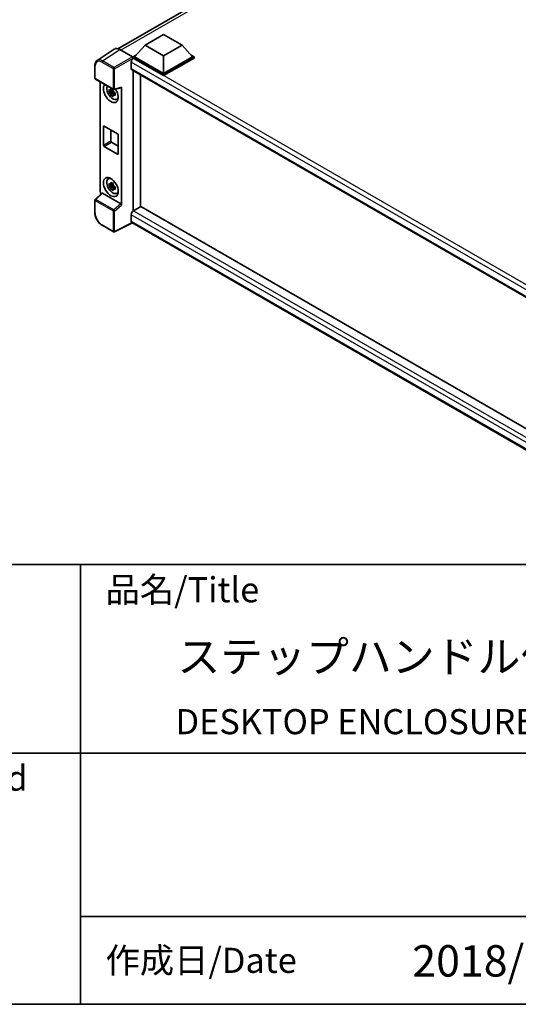
# Model space of a CAD drawing. Units: millimetres. Extents: x 87 to 11301, y 48 to 1734.
# Drawn here: x 1768 to 2006, y 48 to 518 of the extents above; entities that cross this region are included whole.
import ezdxf
from ezdxf.enums import TextEntityAlignment as Align

# ---------------------------------------------------------------- set-up
doc = ezdxf.new("R2010")
doc.units = ezdxf.units.MM
doc.header["$LTSCALE"] = 6
for name, color, linetype, lineweight in [('Border (ISO)', 7, 'Continuous', 35), ('Title (ISO)', 7, 'Continuous', 35), ('Visible (ISO)', 7, 'Continuous', 35), ('Visible Narrow (ISO)', 7, 'Continuous', 25)]:
    doc.layers.add(name, color=color, linetype=linetype, lineweight=lineweight)
doc.styles.add('Note Text (TK)', font='txt')
doc.styles.add('文字スタイル67', font='arial.ttf')

# ---------------------------------------------------------------- blocks, each defined once
blk = doc.blocks.new('図面枠 tk図枠')
at = {"layer": 'Border (ISO)'}
blk.add_line((14.5, 8), (405.5, 8), dxfattribs=at)
blk = doc.blocks.new('表題欄 tk表題欄')
at = {"layer": 'Title (ISO)'}
for p, q in [((74.709, 244.053), (255.709, 244.053)), ((149.709, 244.053), (149.709, 209.053)), ((74.709, 229.053), (230.709, 229.053)), ((149.709, 216.053), (230.709, 216.053)), ((255.709, 209.053), (74.709, 209.053))]:
    blk.add_line(p, q, dxfattribs=at)
at = {"layer": 'Title (ISO)', "color": 1, "char_height": 2, "line_spacing_factor": 1.5, "style": 'Note Text (TK)'}
for s, insert, attachment_point in [('\\fＭＳ Ｐゴシック|b0|i0;\\H2.0000;品名/Title', (151.709, 242.053), 4), ('\\fＭＳ Ｐゴシック|b0|i0;\\H2.0000;製図/Created', (137.209, 227.053), 5), ('\\fＭＳ Ｐゴシック|b0|i0;\\H2.0000;作成日/Date', (151.709, 212.553), 4)]:
    blk.add_mtext(s, dxfattribs=dict(at, insert=insert, attachment_point=attachment_point))
at = {"layer": 'Title (ISO)', "color": 7}
for tag, p, height, style in [('<品名>_001', (157.425, 235.476), 2.5, 'Note Text (TK)'), ('<Title>_001', (157.278, 230.551), 2, '文字スタイル67'), ('<ページ_No.>_001', (238.098, 213.303), 2.5, 'Note Text (TK)'), ('<総ページ数>_001', (246.8, 213.303), 2.5, 'Note Text (TK)'), ('作成日_001', (176.115, 211.26), 2.5, 'Note Text (TK)')]:
    blk.add_attdef(tag, p, '', height=height, dxfattribs=dict(at, style=style))
at = {"layer": 'Title (ISO)', "color": 7, "style": 'Note Text (TK)'}
for tag, p in [('<尺度>', (243.209, 223.553)), ('<承認>', (87.209, 217.053))]:
    blk.add_attdef(tag, text='', height=2.5, dxfattribs=at).set_placement(p, align=Align.MIDDLE_CENTER)

msp = doc.modelspace()

# ---------------------------------------------------------------- linework, layer by layer
at = {"layer": 'Visible (ISO)'}
for p, q in [((1814.8863, 504.395), (2038.9846, 633.7782)), ((1827.8826, 506.1307), (1836.7215, 511.2338)), ((1836.7215, 511.2338), (1845.5603, 506.1307)), ((1813.2046, 504.2041), (1804.9988, 498.7808)), ((1815.789, 504.0091), (1821.8017, 500.5376)), ((1827.8826, 506.1307), (1822.8622, 500.4969)), ((1836.7215, 501.0276), (1827.8826, 506.1307)), ((1845.5603, 506.1307), (1836.7215, 501.0276)), ((1845.5603, 506.1307), (1850.5808, 500.4969)), ((1822.1551, 500.4969), (1823.6115, 501.3378)), ((1822.1551, 499.9254), (1822.1551, 500.4969)), ((1836.7215, 492.087), (1822.1551, 500.4969)), ((1822.1551, 499.9256), (1822.1551, 499.7041)), ((1822.3319, 499.8233), (1822.1551, 499.9254)), ((1836.7215, 491.5155), (1822.1551, 499.9254)), ((1836.7215, 492.4953), (1822.8622, 500.4969)), ((1836.7215, 501.0276), (1836.7215, 492.4953)), ((1850.5808, 500.4969), (1836.7215, 492.4953)), ((1851.2879, 500.4969), (1836.7215, 492.087)), ((1851.2879, 499.9254), (1836.7215, 491.5155)), ((1849.8314, 501.3378), (1851.2879, 500.4969)), ((1851.2879, 499.9254), (1851.2879, 500.4969)), ((1803.9204, 490.2984), (1803.9204, 496.3521)), ((1821.2712, 497.9862), (1821.2712, 494.9243)), ((1821.5819, 494.2377), (2022.2254, 378.396)), ((1822.1551, 493.9067), (1822.1551, 426.8489)), ((1804.1704, 489.8653), (1812.7697, 484.9005)), ((1825.6906, 428.8902), (1825.6906, 491.8655)), ((1836.7215, 491.5155), (1836.7215, 492.087)), ((1806.4304, 436.1409), (1806.4304, 488.5605)), ((1812.5186, 484.9176), (1812.0139, 484.6262)), ((1812.5902, 484.661), (1812.5902, 484.8786)), ((1813.1421, 484.8487), (1816.5167, 485.701)), ((1816.6666, 429.5999), (1816.6666, 485.9573)), ((1812.5902, 484.148), (1810.6916, 483.749)), ((1811.6066, 482.1642), (1812.9014, 483.609)), ((1812.0139, 483.4559), (1812.8201, 483.9214)), ((1812.5902, 484.148), (1812.5902, 484.2576)), ((1812.7293, 484.0677), (1812.5902, 484.148)), ((1812.9014, 483.609), (1812.9014, 483.7695)), ((1812.9014, 483.609), (1812.9963, 483.5542)), ((1813.5321, 483.1621), (1813.0274, 482.8708)), ((1813.3457, 483.3525), (1813.5341, 483.2437)), ((1814.3408, 480.1879), (1815.0347, 480.495)), ((1808.0129, 458.284), (1808.0129, 467.2655)), ((1808.3665, 467.4696), (1814.7305, 463.7954)), ((1811.5485, 465.6325), (1811.5485, 460.3253)), ((1815.084, 463.183), (1815.084, 454.2016)), ((1814.7305, 453.9974), (1808.3665, 457.6717)), ((1811.902, 459.7129), (1815.084, 457.8758)), ((1810.3471, 442.1977), (1810.9601, 442.6451)), ((1812.5902, 439.2407), (1810.6916, 438.8417)), ((1811.6066, 437.2569), (1812.9014, 438.7017)), ((1812.5186, 440.0103), (1812.0139, 439.7189)), ((1812.0139, 438.5486), (1812.8201, 439.014)), ((1812.5902, 439.7536), (1812.5902, 439.9713)), ((1812.5902, 439.2407), (1812.5902, 439.3503)), ((1812.7293, 439.1604), (1812.5902, 439.2407)), ((1812.9014, 438.7017), (1812.9014, 438.8622)), ((1812.9014, 438.7017), (1812.9963, 438.6468)), ((1813.5321, 438.2548), (1813.0274, 437.9634)), ((1813.3457, 438.4452), (1813.5341, 438.3363)), ((1807.2133, 435.3177), (1804.0807, 432.418)), ((1816.3159, 430.2202), (1807.4882, 435.3169)), ((1814.3408, 435.2806), (1815.0347, 435.5877)), ((1803.9204, 425.9973), (1803.9204, 432.0511)), ((1825.8674, 428.9922), (1822.3319, 426.951)), ((1825.8674, 428.9922), (2022.0979, 315.6985)), ((1821.2712, 425.1139), (1821.2712, 422.052)), ((1822.1551, 426.8489), (1822.3319, 426.951)), ((1822.1551, 426.8489), (1822.1551, 426.8318)), ((1812.7697, 416.9274), (1807.3504, 420.0563)), ((1821.849, 421.2111), (1813.2431, 416.9131)), ((2018.8808, 307.4547), (1821.5819, 421.3653))]:
    msp.add_line(p, q, dxfattribs=at)
for centre, start, end in [((1804.4204, 490.2984), 180, 240), ((1813.0197, 485.3335), 240, 284.173003), ((1804.4204, 432.0511), 132.789481, 180), ((1813.0197, 417.3604), 240, 296.538708)]:
    msp.add_arc(centre, 0.5, start, end, dxfattribs=at)
for centre, major_axis, ratio, start_param, end_param in [((1815.7933, 499.9216), (-2.503, 4.3354), 0.5766475, 5.49839613, 6.31804944), ((1822.3319, 498.5986), (-0.75, -1.299), 0.57735027, 3.92699082, 5.49778714), ((1821.8013, 500.1294), (-0.25, 0.433), 0.5780539, 3.9275998, 5.49717816), ((1822.3319, 495.5367), (-0.75, -1.299), 0.57735027, 5.49778714, 6.28318531), ((1811.5485, 483.1872), (2.5, -4.3301), 0.57735027, 3.29297256, 7.94489041), ((1812.4677, 483.7179), (-2.0006, 3.4652), 0.57735027, 0.35706869, 3.53279276), ((1812.0373, 483.4694), (-0.7827, 1.3557), 0.57735027, 5.97330265, 6.59306797), ((1816.3128, 486.1652), (-0.2435, 0.4488), 0.5718249, 2.9967698, 3.95327169), ((1812.0373, 483.4694), (-0.7827, 1.3557), 0.57735027, 1.26091366, 1.88067899), ((1812.0373, 483.4694), (0.7827, -1.3557), 0.57735027, 1.26091366, 1.88067899), ((1812.0373, 483.4694), (0.7827, -1.3557), 0.57735027, 5.97330265, 6.59306797), ((1813.6698, 484.4119), (2.5, -4.3301), 0.57735027, 5.62163033, 5.84503628), ((1808.3665, 467.0614), (-0.25, 0.433), 0.57735027, 5.49778714, 7.06858347), ((1814.7305, 463.3871), (0.25, -0.433), 0.57735027, 0.78539816, 2.35619449), ((1808.3665, 458.0799), (-0.25, 0.433), 0.57735027, 0.78539816, 2.35619449), ((1811.902, 460.1212), (0.25, -0.433), 0.57735027, 3.92699082, 5.49778714), ((1814.7305, 454.4057), (0.25, -0.433), 0.57735027, 5.49778714, 7.06858347), ((1812.4677, 438.8106), (-2.0006, 3.4652), 0.57735027, 5.8919852, 9.81597807), ((1813.6698, 439.5046), (2.5, -4.3301), 0.57735027, 3.57974168, 3.80314763), ((1812.0373, 438.5621), (-0.7827, 1.3557), 0.57735027, 5.97330265, 6.59306797), ((1812.0373, 438.5621), (-0.7827, 1.3557), 0.57735027, 1.26091366, 1.88067899), ((1812.0373, 438.5621), (0.7827, -1.3557), 0.57735027, 1.26091366, 1.88067899), ((1812.0373, 438.5621), (0.7827, -1.3557), 0.57735027, 5.97330265, 6.59306797), ((1807.1379, 435.7334), (-0.5, 0.866), 0.5780539, 0.78600715, 2.07195873), ((1807.4912, 434.8937), (0.2435, -0.4488), 0.5718249, 2.39113693, 3.28641551), ((1813.6698, 439.5046), (2.5, -4.3301), 0.57735027, 5.62163033, 5.84503628), ((1816.3128, 429.8005), (0.241, -0.4452), 0.58179756, 0.82141755, 2.38355232), ((1822.3319, 425.7262), (-0.75, -1.299), 0.57735027, 3.92699082, 5.49778714), ((1822.3319, 422.6644), (-0.75, -1.299), 0.57735027, 5.49778714, 6.28318531)]:
    msp.add_ellipse(centre, major_axis=major_axis, ratio=ratio, start_param=start_param, end_param=end_param, dxfattribs=at)
msp.add_ellipse((1811.5485, 438.2799), major_axis=(2.5, -4.3301), ratio=0.57735027, dxfattribs=at)
for points, knots in [([(1803.9204, 496.3521), (1803.9204, 496.5576), (1803.9337, 496.7578), (1803.9884, 497.144), (1804.0298, 497.3302), (1804.1421, 497.6845), (1804.2131, 497.8527), (1804.386, 498.166), (1804.488, 498.311), (1804.7221, 498.5707), (1804.8542, 498.6852), (1804.9988, 498.7808)], [-0.784789176, -0.784789176, -0.784789176, -0.784789176, -0.634804167, -0.634804167, -0.484819157, -0.484819157, -0.334834148, -0.334834148, -0.184849139, -0.184849139, -0.03486413, -0.03486413, -0.03486413, -0.03486413]), ([(1810.6916, 483.749), (1810.6753, 483.9471), (1810.6677, 484.1443), (1810.6677, 484.5139), (1810.6753, 484.7144), (1810.6916, 484.9193)], [4.331071921, 4.331071921, 4.331071921, 4.331071921, 4.398975087, 4.398975087, 4.466878254, 4.466878254, 4.466878254, 4.466878254]), ([(1810.6916, 484.9193), (1810.7802, 484.8434), (1810.8703, 484.7686), (1810.9922, 484.6709), (1811.0226, 484.6468), (1811.0532, 484.6228)], [4.4863158772, 4.4863158772, 4.4863158772, 4.4863158772, 4.5307133937, 4.5307133937, 4.5453911286, 4.5453911286, 4.5453911286, 4.5453911286]), ([(1811.5306, 484.8984), (1811.5361, 484.9432), (1811.5417, 484.9882), (1811.5654, 485.17), (1811.5851, 485.3081), (1811.6066, 485.4476)], [4.8174915459, 4.8174915459, 4.8174915459, 4.8174915459, 4.8321692807, 4.8321692807, 4.8765667973, 4.8765667973, 4.8765667973, 4.8765667973]), ([(1811.6066, 485.4476), (1811.77, 485.3464), (1811.937, 485.2468), (1812.2571, 485.062), (1812.4345, 484.9627), (1812.6201, 484.8624)], [4.331071921, 4.331071921, 4.331071921, 4.331071921, 4.398975087, 4.398975087, 4.466878254, 4.466878254, 4.466878254, 4.466878254]), ([(1812.6201, 484.8624), (1812.5986, 484.723), (1812.579, 484.5848), (1812.5553, 484.403), (1812.5496, 484.3581), (1812.5441, 484.3133)], [4.4863158772, 4.4863158772, 4.4863158772, 4.4863158772, 4.5307133937, 4.5307133937, 4.5453911286, 4.5453911286, 4.5453911286, 4.5453911286]), ([(1811.0532, 483.4525), (1811.0226, 483.4765), (1810.9922, 483.5006), (1810.8703, 483.5983), (1810.7802, 483.6731), (1810.6916, 483.749)], [4.8174915459, 4.8174915459, 4.8174915459, 4.8174915459, 4.8321692807, 4.8321692807, 4.8765667973, 4.8765667973, 4.8765667973, 4.8765667973]), ([(1811.6066, 482.1642), (1811.5851, 482.2789), (1811.5654, 482.3943), (1811.5417, 482.5487), (1811.5361, 482.5871), (1811.5306, 482.6256)], [4.4863158772, 4.4863158772, 4.4863158772, 4.4863158772, 4.5307133937, 4.5307133937, 4.5453911286, 4.5453911286, 4.5453911286, 4.5453911286]), ([(1812.6201, 481.579), (1812.4345, 481.6674), (1812.2571, 481.761), (1811.937, 481.9459), (1811.77, 482.051), (1811.6066, 482.1642)], [4.331071921, 4.331071921, 4.331071921, 4.331071921, 4.398975087, 4.398975087, 4.466878254, 4.466878254, 4.466878254, 4.466878254]), ([(1812.5441, 482.0405), (1812.5496, 482.002), (1812.5553, 481.9636), (1812.579, 481.8092), (1812.5986, 481.6937), (1812.6201, 481.579)], [4.8174915459, 4.8174915459, 4.8174915459, 4.8174915459, 4.8321692807, 4.8321692807, 4.8765667973, 4.8765667973, 4.8765667973, 4.8765667973]), ([(1813.0215, 483.4864), (1813.063, 483.4687), (1813.1048, 483.4512), (1813.2741, 483.3808), (1813.4036, 483.3288), (1813.5351, 483.2776)], [4.8174915459, 4.8174915459, 4.8174915459, 4.8174915459, 4.8321692807, 4.8321692807, 4.8765667973, 4.8765667973, 4.8765667973, 4.8765667973]), ([(1813.5351, 482.1073), (1813.4036, 482.1584), (1813.2741, 482.2105), (1813.1048, 482.2809), (1813.063, 482.2984), (1813.0215, 482.3161)], [4.4863158772, 4.4863158772, 4.4863158772, 4.4863158772, 4.5307133937, 4.5307133937, 4.5453911286, 4.5453911286, 4.5453911286, 4.5453911286]), ([(1813.5351, 483.2776), (1813.5291, 483.0667), (1813.5264, 482.8635), (1813.5264, 482.4939), (1813.5291, 482.2994), (1813.5351, 482.1073)], [4.331071921, 4.331071921, 4.331071921, 4.331071921, 4.398975087, 4.398975087, 4.466878254, 4.466878254, 4.466878254, 4.466878254]), ([(1810.6916, 438.8417), (1810.6753, 439.0398), (1810.6677, 439.237), (1810.6677, 439.6066), (1810.6753, 439.8071), (1810.6916, 440.012)], [4.331071921, 4.331071921, 4.331071921, 4.331071921, 4.398975087, 4.398975087, 4.466878254, 4.466878254, 4.466878254, 4.466878254]), ([(1810.6916, 440.012), (1810.7802, 439.9361), (1810.8703, 439.8613), (1810.9922, 439.7636), (1811.0226, 439.7395), (1811.0532, 439.7155)], [4.4863158772, 4.4863158772, 4.4863158772, 4.4863158772, 4.5307133937, 4.5307133937, 4.5453911286, 4.5453911286, 4.5453911286, 4.5453911286]), ([(1811.0532, 438.5452), (1811.0226, 438.5692), (1810.9922, 438.5933), (1810.8703, 438.691), (1810.7802, 438.7658), (1810.6916, 438.8417)], [4.8174915459, 4.8174915459, 4.8174915459, 4.8174915459, 4.8321692807, 4.8321692807, 4.8765667973, 4.8765667973, 4.8765667973, 4.8765667973]), ([(1811.5306, 439.9911), (1811.5361, 440.0359), (1811.5417, 440.0809), (1811.5654, 440.2627), (1811.5851, 440.4008), (1811.6066, 440.5403)], [4.8174915459, 4.8174915459, 4.8174915459, 4.8174915459, 4.8321692807, 4.8321692807, 4.8765667973, 4.8765667973, 4.8765667973, 4.8765667973]), ([(1811.6066, 437.2569), (1811.5851, 437.3715), (1811.5654, 437.487), (1811.5417, 437.6414), (1811.5361, 437.6798), (1811.5306, 437.7183)], [4.4863158772, 4.4863158772, 4.4863158772, 4.4863158772, 4.5307133937, 4.5307133937, 4.5453911286, 4.5453911286, 4.5453911286, 4.5453911286]), ([(1811.6066, 440.5403), (1811.77, 440.4391), (1811.937, 440.3395), (1812.2571, 440.1547), (1812.4345, 440.0554), (1812.6201, 439.9551)], [4.331071921, 4.331071921, 4.331071921, 4.331071921, 4.398975087, 4.398975087, 4.466878254, 4.466878254, 4.466878254, 4.466878254]), ([(1812.6201, 439.9551), (1812.5986, 439.8157), (1812.579, 439.6775), (1812.5553, 439.4957), (1812.5496, 439.4507), (1812.5441, 439.4059)], [4.4863158772, 4.4863158772, 4.4863158772, 4.4863158772, 4.5307133937, 4.5307133937, 4.5453911286, 4.5453911286, 4.5453911286, 4.5453911286]), ([(1813.0215, 438.5791), (1813.063, 438.5614), (1813.1048, 438.5439), (1813.2741, 438.4735), (1813.4036, 438.4214), (1813.5351, 438.3703)], [4.8174915459, 4.8174915459, 4.8174915459, 4.8174915459, 4.8321692807, 4.8321692807, 4.8765667973, 4.8765667973, 4.8765667973, 4.8765667973]), ([(1813.5351, 437.2), (1813.4036, 437.2511), (1813.2741, 437.3032), (1813.1048, 437.3735), (1813.063, 437.3911), (1813.0215, 437.4088)], [4.4863158772, 4.4863158772, 4.4863158772, 4.4863158772, 4.5307133937, 4.5307133937, 4.5453911286, 4.5453911286, 4.5453911286, 4.5453911286]), ([(1813.5351, 438.3703), (1813.5291, 438.1594), (1813.5264, 437.9562), (1813.5264, 437.5866), (1813.5291, 437.3921), (1813.5351, 437.2)], [4.331071921, 4.331071921, 4.331071921, 4.331071921, 4.398975087, 4.398975087, 4.466878254, 4.466878254, 4.466878254, 4.466878254]), ([(1812.6201, 436.6717), (1812.4345, 436.7601), (1812.2571, 436.8537), (1811.937, 437.0385), (1811.77, 437.1437), (1811.6066, 437.2569)], [4.331071921, 4.331071921, 4.331071921, 4.331071921, 4.398975087, 4.398975087, 4.466878254, 4.466878254, 4.466878254, 4.466878254]), ([(1812.5441, 437.1332), (1812.5496, 437.0947), (1812.5553, 437.0563), (1812.579, 436.9018), (1812.5986, 436.7864), (1812.6201, 436.6717)], [4.8174915459, 4.8174915459, 4.8174915459, 4.8174915459, 4.8321692807, 4.8321692807, 4.8765667973, 4.8765667973, 4.8765667973, 4.8765667973]), ([(1807.3504, 420.0563), (1807.1642, 420.1638), (1806.9803, 420.2868), (1806.6201, 420.5606), (1806.4437, 420.7115), (1806.1016, 421.0373), (1805.9358, 421.2123), (1805.6181, 421.5827), (1805.4661, 421.778), (1805.179, 422.1846), (1805.0438, 422.3959), (1804.7933, 422.8299), (1804.6778, 423.0526), (1804.4693, 423.5045), (1804.3761, 423.7338), (1804.2143, 424.1942), (1804.1456, 424.4252), (1804.0344, 424.8844), (1803.992, 425.1126), (1803.935, 425.5615), (1803.9204, 425.7823), (1803.9204, 425.9973)], [-0.78478918, -0.78478918, -0.78478918, -0.78478918, -0.62783134, -0.62783134, -0.47087351, -0.47087351, -0.31391567, -0.31391567, -0.15695784, -0.15695784, 0, 0, 0.15695784, 0.15695784, 0.31391567, 0.31391567, 0.47087351, 0.47087351, 0.62783134, 0.62783134, 0.78478918, 0.78478918, 0.78478918, 0.78478918])]:
    msp.add_open_spline(points, degree=3, knots=knots, dxfattribs=at)
for points, weights in [([(1812.0139, 484.6262), (1811.662, 484.6397), (1811.0532, 484.6228)], [1.35956394726, 1.22656475141, 1.03074466748]), ([(1811.5306, 484.8984), (1811.8496, 484.748), (1812.0139, 484.6262)], [1.03074466748, 1.22656475141, 1.35956394726]), ([(1811.0532, 483.4525), (1811.662, 483.4694), (1812.0139, 483.4559)], [1.03074466748, 1.22656475141, 1.35956394726]), ([(1812.0139, 483.4559), (1811.8496, 483.1444), (1811.5306, 482.6256)], [1.35956394726, 1.22656475141, 1.03074466748]), ([(1812.5441, 482.0405), (1812.8631, 482.5593), (1813.0274, 482.8708)], [1.03074466748, 1.22656475141, 1.35956394726]), ([(1813.0274, 482.8708), (1813.0508, 482.6676), (1813.0215, 482.3161)], [1.35956394726, 1.22656475141, 1.03074466748]), ([(1812.0139, 439.7189), (1811.662, 439.7324), (1811.0532, 439.7155)], [1.35956394726, 1.22656475141, 1.03074466748]), ([(1811.0532, 438.5452), (1811.662, 438.5621), (1812.0139, 438.5486)], [1.03074466748, 1.22656475141, 1.35956394726]), ([(1811.5306, 439.9911), (1811.8496, 439.8407), (1812.0139, 439.7189)], [1.03074466748, 1.22656475141, 1.35956394726]), ([(1812.0139, 438.5486), (1811.8496, 438.2371), (1811.5306, 437.7183)], [1.35956394726, 1.22656475141, 1.03074466748]), ([(1812.5441, 437.1332), (1812.8631, 437.652), (1813.0274, 437.9634)], [1.03074466748, 1.22656475141, 1.35956394726]), ([(1813.0274, 437.9634), (1813.0508, 437.7603), (1813.0215, 437.4088)], [1.35956394726, 1.22656475141, 1.03074466748])]:
    msp.add_rational_spline(points, weights, degree=2, dxfattribs=at)
at = {"layer": 'Visible Narrow (ISO)'}
for p, q in [((2040.6511, 633.2184), (1816.3214, 503.7017)), ((1807.5881, 498.589), (1815.789, 504.0091)), ((1813.0074, 495.4602), (1807.5881, 498.589)), ((1821.8017, 500.5376), (1813.0074, 495.4602)), ((1813.3607, 494.8482), (1822.1551, 499.9256)), ((2027.0393, 381.6354), (1822.3319, 499.8233)), ((1804.0668, 490.0942), (1804.0668, 496.148)), ((1807.2469, 497.984), (1812.6662, 494.8552)), ((1812.6662, 494.8552), (1812.6662, 485.1294)), ((1813.3607, 485.1224), (1813.3607, 494.8482)), ((2025.1078, 380.301), (1821.2712, 497.9862)), ((1821.2712, 494.9243), (2022.6351, 378.6668)), ((1812.6662, 485.1294), (1804.0668, 490.0942)), ((1816.6666, 485.9573), (1813.3607, 485.1224)), ((1808.0129, 467.2655), (1808.3665, 467.4696)), ((1808.0129, 458.284), (1811.5485, 460.3253)), ((1808.3665, 457.6717), (1811.902, 459.7129)), ((1814.7305, 453.9974), (1815.084, 454.2016)), ((1804.3326, 432.3959), (1807.4882, 435.3169)), ((1804.0668, 425.7931), (1804.0668, 431.8469)), ((1804.0668, 431.8469), (1812.6662, 426.8821)), ((1812.932, 427.431), (1804.3326, 432.3959)), ((1816.3159, 430.2202), (1812.932, 427.431)), ((1813.3607, 426.8751), (1816.6666, 429.5999)), ((1812.6662, 426.8821), (1812.6662, 417.1563)), ((1813.3607, 417.1493), (1813.3607, 426.8751)), ((2020.7849, 309.9246), (1821.2712, 425.1139)), ((1822.3319, 426.951), (2022.0979, 311.616)), ((1812.6662, 417.1563), (1807.2469, 420.2851)), ((1821.6842, 421.3063), (1813.3607, 417.1493)), ((1821.2712, 422.052), (2018.8812, 307.9618))]:
    msp.add_line(p, q, dxfattribs=at)
for centre, major_axis, ratio, start_param, end_param in [((1807.2507, 494.3053), (-2.2527, 3.9019), 0.5766475, 5.49839613, 7.06797448), ((1807.6043, 494.5094), (-2.5286, 4.3192), 0.57677384, 5.49491862, 6.31457193), ((1807.6004, 498.1881), (0.25, 0.433), 0.57735027, 0.82030475, 2.35619449), ((1804.4204, 496.3521), (-0.5, 0), 0.57735027, 0, 0.78539816), ((1813.0197, 495.0593), (0.25, 0.433), 0.57735027, 0.82030475, 2.35619449), ((1813.0197, 495.0593), (-0.5, 0), 0.57735027, 0.78539816, 2.32128791), ((1813.0197, 495.0593), (-0.25, 0.433), 0.53637355, 3.9275998, 5.49717816), ((1804.4204, 490.2984), (-0.5, 0), 0.57735027, 0, 0.78539816), ((1804.4204, 490.2984), (-0.25, -0.433), 0.57735027, 5.49778714, 6.28318531), ((1813.0197, 485.3335), (0.5, 0), 0.57735027, 3.92699082, 5.46288056), ((1813.0197, 485.3335), (-0.25, -0.433), 0.57735027, 5.49778714, 6.28318531), ((1813.0197, 485.3335), (0.1224, -0.4848), 0.68265399, 0, 0.9565019), ((1804.4204, 432.0511), (-0.5, 0), 0.57735027, 0, 0.78539816), ((1804.4204, 432.0511), (-0.25, -0.433), 0.57735027, 4.17779463, 5.49778714), ((1804.4204, 432.0511), (-0.3397, 0.3669), 0.43528024, 5.38790672, 6.28318531), ((1804.4204, 425.9973), (-0.5, 0), 0.57735027, 0, 0.78539816), ((1807.2507, 423.9594), (-2.25, 3.8971), 0.5780539, 0.78600715, 2.3555855), ((1813.0197, 427.0862), (0.25, 0.433), 0.57735027, 1.03620198, 2.35619449), ((1813.0197, 427.0862), (-0.5, 0), 0.57735027, 0.78539816, 2.32128791), ((1813.0197, 427.0862), (-0.318, 0.3858), 0.39624112, 3.84968252, 5.41181729), ((1807.6004, 420.4893), (-0.25, -0.433), 0.57735027, 5.49778714, 6.28318531), ((1813.0197, 417.3604), (-0.25, -0.433), 0.57735027, 5.49778714, 6.28318531), ((1813.0197, 417.3604), (0.5, 0), 0.57735027, 3.92699082, 5.46288056), ((1813.0197, 417.3604), (0.2234, -0.4473), 0.5766475, 0, 0.81965331)]:
    msp.add_ellipse(centre, major_axis=major_axis, ratio=ratio, start_param=start_param, end_param=end_param, dxfattribs=at)

# ---------------------------------------------------------------- block references
at = {"xscale": 6, "yscale": 6, "zscale": 6}
msp.add_blockref('図面枠 tk図枠', (0, 0), dxfattribs=at)
ref = msp.add_blockref('表題欄 tk表題欄', (898.7471, -1206.3164), dxfattribs=dict(xscale=6, yscale=6, zscale=6))
ref.add_attrib('<品名>_001', 'ステップハンドル付システムケース', (1843.2955, 206.5398), dxfattribs={"layer": 'Title (ISO)', "color": 7, "height": 15, "style": 'Note Text (TK)'})
ref.add_attrib('作成日_001', '2018/01/31', (1955.4375, 61.2443), dxfattribs={"layer": 'Title (ISO)', "color": 7, "height": 15, "style": 'Note Text (TK)'})
ref.add_attrib('<Title>_001', 'DESKTOP ENCLOSURE with STAND HANDLE', (1842.4134, 176.9918), dxfattribs={"layer": 'Title (ISO)', "color": 7, "height": 12, "style": '文字スタイル67'})

doc.saveas('drawing.dxf')
